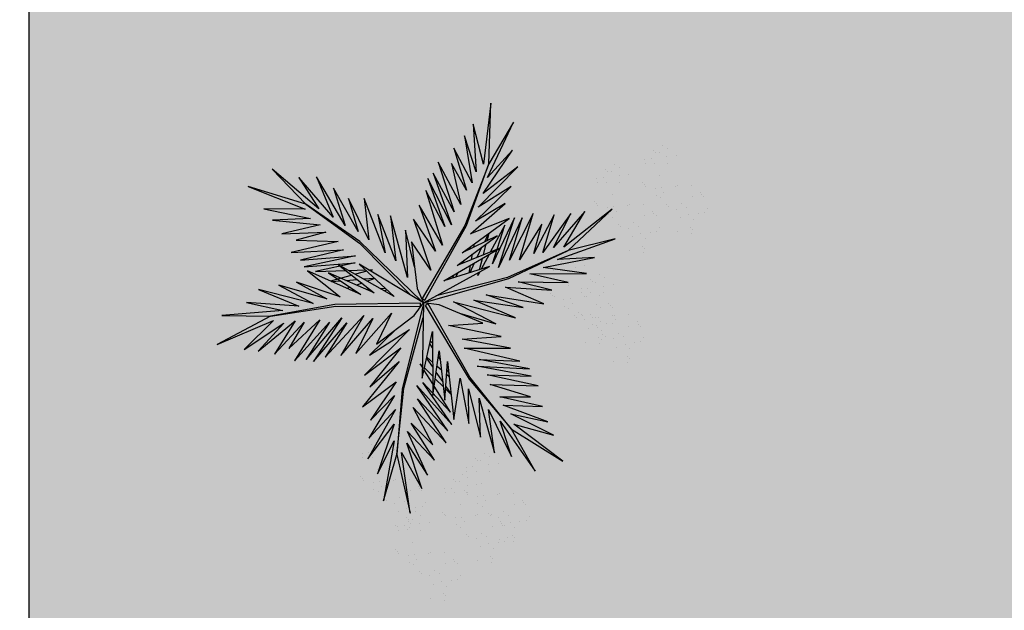
# Model space of a CAD drawing. Units: metres. Extents: x 0 to 1068, y -25 to 782.
# Drawn here: x 471 to 475, y 254 to 257 of the extents above; entities that cross this region are included whole.
import ezdxf

# ---------------------------------------------------------------- set-up
doc = ezdxf.new("R2010")
doc.units = ezdxf.units.M
doc.linetypes.add('CONTINU', pattern=[0])
doc.linetypes.add('CONTINUO', pattern=[0])
for name, color, linetype, lineweight in [('ARQ-Cobertura', 3, 'Continuous', 0), ('ARQ-GRADIL', 32, 'Continuous', 15), ('ÁRVORE', 92, 'Continuous', 15)]:
    doc.layers.add(name, color=color, linetype=linetype, lineweight=lineweight)
for name, color, linetype in [('ARQ-cota 75', 1, 'Continuous'), ('JARDIM', 64, 'CONTINUO'), ('PERGOLA', 8, 'CONTINU'), ('VEGET1', 103, 'Continuous'), ('VEGET2', 71, 'Continuous')]:
    doc.layers.add(name, color=color, linetype=linetype)

# ---------------------------------------------------------------- blocks, each defined once
blk = doc.blocks.new('PERGOLA')
at = {"layer": 'PERGOLA'}
blk.add_line((109628.3825, -73524.0079), (109628.3825, -73539.1079), dxfattribs=at)
blk = doc.blocks.new('VEG2')
at = {"color": 0}
for p, q in [((-0.0215, 1.2559), (-0.0215, 1.2559)), ((-0.0276, 1.2376), (-0.0276, 1.2376)), ((-0.0183, 1.2291), (-0.0183, 1.2291)), ((0.0379, 1.2487), (0.0379, 1.2487)), ((-0.0295, 1.197), (-0.0295, 1.197)), ((-0.0102, 1.1766), (-0.0102, 1.1766)), ((0.0252, 1.1893), (0.0252, 1.1893)), ((-0.0898, 1.1507), (-0.0898, 1.1507)), ((-0.0769, 1.1678), (-0.0769, 1.1678)), ((-0.0509, 1.1712), (-0.0509, 1.1712)), ((-0.0022, 1.1441), (-0.0022, 1.1441)), ((0.0189, 1.1307), (0.0189, 1.1307)), ((0.0411, 1.1524), (0.0411, 1.1524)), ((0.0749, 1.1437), (0.0749, 1.1437)), ((0.0841, 1.1352), (0.0841, 1.1352)), ((-0.2215, 1.0959), (-0.2215, 1.0959)), ((-0.1621, 1.0887), (-0.1621, 1.0887)), ((-0.0754, 1.0998), (-0.0754, 1.0998)), ((-0.0662, 1.0914), (-0.0662, 1.0914)), ((-0.0264, 1.1007), (-0.0264, 1.1007)), ((0.1087, 1.1055), (0.1087, 1.1055)), ((0.1276, 1.0954), (0.1276, 1.0954)), ((-0.2276, 1.0776), (-0.2276, 1.0776)), ((-0.2183, 1.0691), (-0.2183, 1.0691)), ((-0.0609, 1.082), (-0.0609, 1.082)), ((-0.0227, 1.0515), (-0.0227, 1.0515)), ((0.0359, 1.0532), (0.0359, 1.0532)), ((0.0442, 1.0561), (0.0442, 1.0561)), ((0.0948, 1.0823), (0.0948, 1.0823)), ((0.1038, 1.0621), (0.1038, 1.0621)), ((0.1298, 1.0656), (0.1298, 1.0656)), ((0.1721, 1.0554), (0.1721, 1.0554)), ((0.1774, 1.0498), (0.1774, 1.0498)), ((-0.3135, 1.0058), (-0.3135, 1.0058)), ((-0.2769, 1.0078), (-0.2769, 1.0078)), ((-0.2509, 1.0112), (-0.2509, 1.0112)), ((-0.2295, 1.037), (-0.2295, 1.037)), ((-0.2102, 1.0166), (-0.2102, 1.0166)), ((-0.1748, 1.0293), (-0.1748, 1.0293)), ((0.1118, 1.0092), (0.1118, 1.0092)), ((0.1866, 1.0413), (0.1866, 1.0413)), ((-0.3195, 0.9875), (-0.3195, 0.9875)), ((-0.3103, 0.9791), (-0.3103, 0.9791)), ((-0.2898, 0.9907), (-0.2898, 0.9907)), ((-0.2541, 0.9987), (-0.2541, 0.9987)), ((-0.2022, 0.9841), (-0.2022, 0.9841)), ((-0.1811, 0.9707), (-0.1811, 0.9707)), ((-0.1589, 0.9924), (-0.1589, 0.9924)), ((-0.1251, 0.9837), (-0.1251, 0.9837)), ((-0.1159, 0.9752), (-0.1159, 0.9752)), ((-0.3429, 0.9212), (-0.3429, 0.9212)), ((-0.3215, 0.9469), (-0.3215, 0.9469)), ((-0.3022, 0.9265), (-0.3022, 0.9265)), ((-0.2754, 0.9398), (-0.2754, 0.9398)), ((-0.2668, 0.9392), (-0.2668, 0.9392)), ((-0.2662, 0.9314), (-0.2662, 0.9314)), ((-0.2609, 0.922), (-0.2609, 0.922)), ((-0.2264, 0.9407), (-0.2264, 0.9407)), ((-0.1052, 0.9223), (-0.1052, 0.9223)), ((-0.0913, 0.9455), (-0.0913, 0.9455)), ((-0.0724, 0.9354), (-0.0724, 0.9354)), ((0.0413, 0.9245), (0.0413, 0.9245)), ((0.0798, 0.9576), (0.0798, 0.9576)), ((0.082, 0.9298), (0.082, 0.9298)), ((0.1224, 0.9276), (0.1224, 0.9276)), ((0.1285, 0.9459), (0.1285, 0.9459)), ((0.1352, 0.9571), (0.1352, 0.9571)), ((0.1499, 0.9388), (0.1499, 0.9388)), ((0.1753, 0.9591), (0.1753, 0.9591)), ((0.1759, 0.9422), (0.1759, 0.9422)), ((0.1879, 0.9387), (0.1879, 0.9387)), ((-0.3818, 0.9006), (-0.3818, 0.9006)), ((-0.3689, 0.9177), (-0.3689, 0.9177)), ((-0.2942, 0.894), (-0.2942, 0.894)), ((-0.2731, 0.8806), (-0.2731, 0.8806)), ((-0.2509, 0.9023), (-0.2509, 0.9023)), ((-0.2227, 0.8915), (-0.2227, 0.8915)), ((-0.2171, 0.8936), (-0.2171, 0.8936)), ((-0.2078, 0.8852), (-0.2078, 0.8852)), ((-0.1641, 0.8932), (-0.1641, 0.8932)), ((-0.1558, 0.8961), (-0.1558, 0.8961)), ((-0.0962, 0.9021), (-0.0962, 0.9021)), ((-0.0702, 0.9056), (-0.0702, 0.9056)), ((-0.0279, 0.8954), (-0.0279, 0.8954)), ((-0.0226, 0.8898), (-0.0226, 0.8898)), ((-0.0134, 0.8813), (-0.0134, 0.8813)), ((0.0786, 0.8937), (0.0786, 0.8937)), ((0.0996, 0.8802), (0.0996, 0.8802)), ((0.115, 0.9128), (0.115, 0.9128)), ((0.1205, 0.887), (0.1205, 0.887)), ((0.1296, 0.912), (0.1296, 0.912)), ((0.1317, 0.9191), (0.1317, 0.9191)), ((0.1388, 0.9035), (0.1388, 0.9035)), ((0.1752, 0.8793), (0.1752, 0.8793)), ((-0.3674, 0.8497), (-0.3674, 0.8497)), ((-0.3582, 0.8413), (-0.3582, 0.8413)), ((-0.3184, 0.8506), (-0.3184, 0.8506)), ((-0.1833, 0.8554), (-0.1833, 0.8554)), ((-0.1643, 0.8453), (-0.1643, 0.8453)), ((-0.0882, 0.8492), (-0.0882, 0.8492)), ((0.0602, 0.8407), (0.0602, 0.8407)), ((0.0731, 0.8578), (0.0731, 0.8578)), ((0.0991, 0.8612), (0.0991, 0.8612)), ((0.1398, 0.8666), (0.1398, 0.8666)), ((0.1911, 0.8424), (0.1911, 0.8424)), ((-0.3529, 0.8319), (-0.3529, 0.8319)), ((-0.3147, 0.8014), (-0.3147, 0.8014)), ((-0.2561, 0.8031), (-0.2561, 0.8031)), ((-0.2478, 0.806), (-0.2478, 0.806)), ((-0.1972, 0.8322), (-0.1972, 0.8322)), ((-0.1882, 0.8121), (-0.1882, 0.8121)), ((-0.1622, 0.8155), (-0.1622, 0.8155)), ((-0.1202, 0.7976), (-0.1202, 0.7976)), ((-0.1199, 0.8054), (-0.1199, 0.8054)), ((-0.1146, 0.7997), (-0.1146, 0.7997)), ((-0.0648, 0.7971), (-0.0648, 0.7971)), ((-0.0247, 0.7991), (-0.0247, 0.7991)), ((0.1478, 0.8341), (0.1478, 0.8341)), ((0.1689, 0.8207), (0.1689, 0.8207)), ((0.2249, 0.8337), (0.2249, 0.8337)), ((0.2341, 0.8252), (0.2341, 0.8252)), ((0.2587, 0.7955), (0.2587, 0.7955)), ((-0.1802, 0.7591), (-0.1802, 0.7591)), ((-0.1587, 0.7645), (-0.1587, 0.7645)), ((-0.118, 0.7698), (-0.118, 0.7698)), ((-0.1054, 0.7912), (-0.1054, 0.7912)), ((-0.0501, 0.7788), (-0.0501, 0.7788)), ((-0.0241, 0.7822), (-0.0241, 0.7822)), ((0.0746, 0.7898), (0.0746, 0.7898)), ((0.0838, 0.7814), (0.0838, 0.7814)), ((0.0891, 0.772), (0.0891, 0.772)), ((0.1236, 0.7907), (0.1236, 0.7907)), ((0.2448, 0.7723), (0.2448, 0.7723)), ((0.2776, 0.7854), (0.2776, 0.7854)), ((0.2798, 0.7556), (0.2798, 0.7556)), ((-0.1214, 0.7337), (-0.1214, 0.7337)), ((-0.1004, 0.7202), (-0.1004, 0.7202)), ((-0.085, 0.7528), (-0.085, 0.7528)), ((-0.0704, 0.752), (-0.0704, 0.752)), ((-0.0612, 0.7435), (-0.0612, 0.7435)), ((0.1273, 0.7415), (0.1273, 0.7415)), ((0.1859, 0.7432), (0.1859, 0.7432)), ((0.1942, 0.7461), (0.1942, 0.7461)), ((0.2538, 0.7521), (0.2538, 0.7521)), ((0.3221, 0.7454), (0.3221, 0.7454)), ((0.3274, 0.7398), (0.3274, 0.7398)), ((0.3366, 0.7313), (0.3366, 0.7313)), ((-0.2507, 0.6744), (-0.2507, 0.6744)), ((-0.2122, 0.7075), (-0.2122, 0.7075)), ((-0.21, 0.6797), (-0.21, 0.6797)), ((-0.1568, 0.707), (-0.1568, 0.707)), ((-0.1421, 0.6887), (-0.1421, 0.6887)), ((-0.1167, 0.709), (-0.1167, 0.709)), ((-0.1161, 0.6921), (-0.1161, 0.6921)), ((0.2618, 0.6992), (0.2618, 0.6992)), ((-0.2134, 0.6436), (-0.2134, 0.6436)), ((-0.1924, 0.6302), (-0.1924, 0.6302)), ((-0.177, 0.6628), (-0.177, 0.6628)), ((-0.1624, 0.6619), (-0.1624, 0.6619)), ((-0.1532, 0.6535), (-0.1532, 0.6535)), ((0.2298, 0.6476), (0.2298, 0.6476)), ((0.2852, 0.6471), (0.2852, 0.6471)), ((0.2999, 0.6288), (0.2999, 0.6288)), ((0.3253, 0.6491), (0.3253, 0.6491)), ((0.3259, 0.6322), (0.3259, 0.6322)), ((0.1913, 0.6145), (0.1913, 0.6145)), ((0.232, 0.6198), (0.232, 0.6198)), ((0.265, 0.6028), (0.265, 0.6028)), ((0.2796, 0.602), (0.2796, 0.602)), ((0.2888, 0.5935), (0.2888, 0.5935)), ((0.2286, 0.5837), (0.2286, 0.5837)), ((0.2496, 0.5702), (0.2496, 0.5702)), ((-0.8076, 0.2276), (-0.8076, 0.2276)), ((-0.8015, 0.2459), (-0.8015, 0.2459)), ((-0.7983, 0.2191), (-0.7983, 0.2191)), ((-0.7421, 0.2387), (-0.7421, 0.2387)), ((-0.8095, 0.187), (-0.8095, 0.187)), ((-0.7548, 0.1793), (-0.7548, 0.1793)), ((-0.8698, 0.1407), (-0.8698, 0.1407)), ((-0.8569, 0.1578), (-0.8569, 0.1578)), ((-0.8309, 0.1612), (-0.8309, 0.1612)), ((-0.7902, 0.1666), (-0.7902, 0.1666)), ((-0.7822, 0.1341), (-0.7822, 0.1341)), ((-0.7389, 0.1424), (-0.7389, 0.1424)), ((-0.7051, 0.1337), (-0.7051, 0.1337)), ((-0.6876, 0.1476), (-0.6876, 0.1476)), ((-0.6815, 0.1659), (-0.6815, 0.1659)), ((-0.6783, 0.1391), (-0.6783, 0.1391)), ((-0.6221, 0.1587), (-0.6221, 0.1587)), ((-0.8554, 0.0898), (-0.8554, 0.0898)), ((-0.8064, 0.0907), (-0.8064, 0.0907)), ((-0.7611, 0.1207), (-0.7611, 0.1207)), ((-0.6959, 0.1252), (-0.6959, 0.1252)), ((-0.6895, 0.107), (-0.6895, 0.107)), ((-0.6713, 0.0955), (-0.6713, 0.0955)), ((-0.6702, 0.0866), (-0.6702, 0.0866)), ((-0.6524, 0.0854), (-0.6524, 0.0854)), ((-0.6348, 0.0993), (-0.6348, 0.0993)), ((-0.8462, 0.0814), (-0.8462, 0.0814)), ((-0.8409, 0.072), (-0.8409, 0.072)), ((-0.7498, 0.0607), (-0.7498, 0.0607)), ((-0.7441, 0.0432), (-0.7441, 0.0432)), ((-0.7369, 0.0778), (-0.7369, 0.0778)), ((-0.7358, 0.0461), (-0.7358, 0.0461)), ((-0.7109, 0.0812), (-0.7109, 0.0812)), ((-0.6852, 0.0723), (-0.6852, 0.0723)), ((-0.6762, 0.0521), (-0.6762, 0.0521)), ((-0.6622, 0.0541), (-0.6622, 0.0541)), ((-0.6502, 0.0556), (-0.6502, 0.0556)), ((-0.6189, 0.0624), (-0.6189, 0.0624)), ((-0.6079, 0.0454), (-0.6079, 0.0454)), ((-0.5851, 0.0537), (-0.5851, 0.0537)), ((-0.5759, 0.0452), (-0.5759, 0.0452)), ((-0.8027, 0.0415), (-0.8027, 0.0415)), ((-0.7354, 0.0098), (-0.7354, 0.0098)), ((-0.7262, 0.0014), (-0.7262, 0.0014)), ((-0.6864, 0.0107), (-0.6864, 0.0107)), ((-0.6411, 0.0407), (-0.6411, 0.0407)), ((-0.6026, 0.0398), (-0.6026, 0.0398)), ((-0.5934, 0.0313), (-0.5934, 0.0313)), ((-0.5513, 0.0155), (-0.5513, 0.0155)), ((-0.5324, 0.0054), (-0.5324, 0.0054)), ((-0.7209, -0.008), (-0.7209, -0.008)), ((-0.6827, -0.0385), (-0.6827, -0.0385)), ((-0.6682, -0.0008), (-0.6682, -0.0008)), ((-0.6241, -0.0368), (-0.6241, -0.0368)), ((-0.6158, -0.0339), (-0.6158, -0.0339)), ((-0.5652, -0.0077), (-0.5652, -0.0077)), ((-0.5562, -0.0279), (-0.5562, -0.0279)), ((-0.5302, -0.0244), (-0.5302, -0.0244)), ((-0.4879, -0.0346), (-0.4879, -0.0346)), ((-0.4826, -0.0402), (-0.4826, -0.0402)), ((-0.7002, -0.0524), (-0.7002, -0.0524)), ((-0.698, -0.0802), (-0.698, -0.0802)), ((-0.6448, -0.0529), (-0.6448, -0.0529)), ((-0.6301, -0.0712), (-0.6301, -0.0712)), ((-0.6047, -0.0509), (-0.6047, -0.0509)), ((-0.6041, -0.0678), (-0.6041, -0.0678)), ((-0.5482, -0.0808), (-0.5482, -0.0808)), ((-0.4734, -0.0487), (-0.4734, -0.0487)), ((-0.7387, -0.0855), (-0.7387, -0.0855)), ((-0.7014, -0.1163), (-0.7014, -0.1163)), ((-0.665, -0.0972), (-0.665, -0.0972)), ((-0.6504, -0.098), (-0.6504, -0.098)), ((-0.6412, -0.1065), (-0.6412, -0.1065)), ((-0.6804, -0.1298), (-0.6804, -0.1298)), ((-0.6187, -0.1655), (-0.6187, -0.1655)), ((-0.5802, -0.1324), (-0.5802, -0.1324)), ((-0.578, -0.1602), (-0.578, -0.1602)), ((-0.5248, -0.1329), (-0.5248, -0.1329)), ((-0.5101, -0.1512), (-0.5101, -0.1512)), ((-0.4847, -0.1309), (-0.4847, -0.1309)), ((-0.4841, -0.1478), (-0.4841, -0.1478)), ((-0.5814, -0.1963), (-0.5814, -0.1963)), ((-0.545, -0.1772), (-0.545, -0.1772)), ((-0.5304, -0.178), (-0.5304, -0.178)), ((-0.5212, -0.1865), (-0.5212, -0.1865)), ((-0.8737, -0.2414), (-0.8737, -0.2414)), ((-0.8677, -0.2232), (-0.8677, -0.2232)), ((-0.8645, -0.2499), (-0.8645, -0.2499)), ((-0.8082, -0.2303), (-0.8082, -0.2303)), ((-0.5604, -0.2098), (-0.5604, -0.2098)), ((-0.8757, -0.282), (-0.8757, -0.282)), ((-0.821, -0.2897), (-0.821, -0.2897)), ((-1.0776, -0.3224), (-1.0776, -0.3224)), ((-1.0715, -0.3041), (-1.0715, -0.3041)), ((-1.0683, -0.3309), (-1.0683, -0.3309)), ((-1.0121, -0.3113), (-1.0121, -0.3113)), ((-0.936, -0.3283), (-0.936, -0.3283)), ((-0.9231, -0.3112), (-0.9231, -0.3112)), ((-0.8971, -0.3078), (-0.8971, -0.3078)), ((-0.8564, -0.3024), (-0.8564, -0.3024)), ((-0.8051, -0.3266), (-0.8051, -0.3266)), ((-1.0795, -0.363), (-1.0795, -0.363)), ((-1.0248, -0.3707), (-1.0248, -0.3707)), ((-0.8484, -0.3349), (-0.8484, -0.3349)), ((-0.8273, -0.3484), (-0.8273, -0.3484)), ((-0.7712, -0.3354), (-0.7712, -0.3354)), ((-0.762, -0.3438), (-0.762, -0.3438)), ((-0.7375, -0.3735), (-0.7375, -0.3735)), ((-1.1398, -0.4093), (-1.1398, -0.4093)), ((-1.1269, -0.3922), (-1.1269, -0.3922)), ((-1.1009, -0.3888), (-1.1009, -0.3888)), ((-1.0602, -0.3834), (-1.0602, -0.3834)), ((-1.0522, -0.4159), (-1.0522, -0.4159)), ((-1.0089, -0.4076), (-1.0089, -0.4076)), ((-0.9751, -0.4163), (-0.9751, -0.4163)), ((-0.9215, -0.3792), (-0.9215, -0.3792)), ((-0.9123, -0.3877), (-0.9123, -0.3877)), ((-0.9071, -0.397), (-0.9071, -0.397)), ((-0.8725, -0.3784), (-0.8725, -0.3784)), ((-0.7514, -0.3967), (-0.7514, -0.3967)), ((-0.7424, -0.4169), (-0.7424, -0.4169)), ((-0.7185, -0.3837), (-0.7185, -0.3837)), ((-0.7164, -0.4135), (-0.7164, -0.4135)), ((-1.1254, -0.4602), (-1.1254, -0.4602)), ((-1.0764, -0.4593), (-1.0764, -0.4593)), ((-1.0311, -0.4293), (-1.0311, -0.4293)), ((-0.9659, -0.4248), (-0.9659, -0.4248)), ((-0.9413, -0.4545), (-0.9413, -0.4545)), ((-0.8688, -0.4275), (-0.8688, -0.4275)), ((-0.8103, -0.4258), (-0.8103, -0.4258)), ((-0.802, -0.423), (-0.802, -0.423)), ((-0.674, -0.4236), (-0.674, -0.4236)), ((-0.6688, -0.4293), (-0.6688, -0.4293)), ((-0.6595, -0.4377), (-0.6595, -0.4377)), ((-1.1162, -0.4686), (-1.1162, -0.4686)), ((-1.1109, -0.478), (-1.1109, -0.478)), ((-0.9552, -0.4777), (-0.9552, -0.4777)), ((-0.9462, -0.4979), (-0.9462, -0.4979)), ((-0.9224, -0.4646), (-0.9224, -0.4646)), ((-0.9202, -0.4944), (-0.9202, -0.4944)), ((-0.7343, -0.4699), (-0.7343, -0.4699)), ((-1.0727, -0.5085), (-1.0727, -0.5085)), ((-1.0141, -0.5068), (-1.0141, -0.5068)), ((-1.0058, -0.5039), (-1.0058, -0.5039)), ((-0.8779, -0.5046), (-0.8779, -0.5046)), ((-0.8726, -0.5102), (-0.8726, -0.5102)), ((-0.8634, -0.5187), (-0.8634, -0.5187)), ((-0.7663, -0.5214), (-0.7663, -0.5214)), ((-0.711, -0.5219), (-0.711, -0.5219)), ((-0.6963, -0.5403), (-0.6963, -0.5403)), ((-0.6709, -0.5199), (-0.6709, -0.5199)), ((-0.6703, -0.5368), (-0.6703, -0.5368)), ((-0.9382, -0.5508), (-0.9382, -0.5508)), ((-0.8049, -0.5546), (-0.8049, -0.5546)), ((-0.7676, -0.5854), (-0.7676, -0.5854)), ((-0.7642, -0.5492), (-0.7642, -0.5492)), ((-0.7312, -0.5662), (-0.7312, -0.5662)), ((-0.7166, -0.567), (-0.7166, -0.567)), ((-0.7074, -0.5755), (-0.7074, -0.5755)), ((-0.9702, -0.6024), (-0.9702, -0.6024)), ((-0.9148, -0.6029), (-0.9148, -0.6029)), ((-0.9001, -0.6212), (-0.9001, -0.6212)), ((-0.8747, -0.6009), (-0.8747, -0.6009)), ((-0.8741, -0.6178), (-0.8741, -0.6178)), ((-0.7465, -0.5988), (-0.7465, -0.5988)), ((-1.0087, -0.6355), (-1.0087, -0.6355)), ((-0.9714, -0.6663), (-0.9714, -0.6663)), ((-0.968, -0.6302), (-0.968, -0.6302)), ((-0.935, -0.6472), (-0.935, -0.6472)), ((-0.9204, -0.648), (-0.9204, -0.648)), ((-0.9112, -0.6565), (-0.9112, -0.6565)), ((-0.9504, -0.6798), (-0.9504, -0.6798))]:
    blk.add_line(p, q, dxfattribs=at)
at = {"layer": 'VEGET1'}
for p, q in [((0.1232, 0.8859), (0.1599, 0.6273)), ((0.1811, 0.6356), (0.1232, 0.8859)), ((0.2375, 0.8334), (0.1811, 0.6356)), ((0.1912, 0.5777), (0.2375, 0.8334)), ((0.0736, 0.7802), (0.1381, 0.5882)), ((0.1599, 0.6273), (0.0736, 0.7802)), ((0.0505, 0.7238), (0.135, 0.5386)), ((0.1381, 0.5882), (0.0505, 0.7238)), ((0.1911, 0.5076), (0.2633, 0.7179)), ((0.2633, 0.7179), (0.1912, 0.5777)), ((0.0202, 0.6608), (0.1196, 0.5028)), ((0.135, 0.5386), (0.0202, 0.6608)), ((0.1811, 0.6356), (0.1507, 0.3548)), ((0.1579, 0.3581), (0.1811, 0.6356)), ((0.1857, 0.4455), (0.3042, 0.6549)), ((0.3042, 0.6549), (0.1911, 0.5076)), ((0.0277, 0.5952), (0.1117, 0.4369)), ((0.1196, 0.5028), (0.0277, 0.5952)), ((-0.0287, 0.5859), (0.0921, 0.3993)), ((0.1117, 0.4369), (-0.0287, 0.5859)), ((0.2989, 0.5672), (0.1857, 0.4455)), ((0.1903, 0.3847), (0.2989, 0.5672)), ((-0.053, 0.5082), (0.0698, 0.3295)), ((0.0959, 0.3432), (-0.053, 0.5082)), ((-0.0368, 0.5357), (0.0959, 0.3432)), ((0.0921, 0.3993), (-0.0368, 0.5357)), ((0.1832, 0.3276), (0.2925, 0.4905)), ((0.2925, 0.4905), (0.1903, 0.3847)), ((-0.0473, 0.4561), (0.0215, 0.3457)), ((0.0698, 0.3295), (-0.0473, 0.4561)), ((0.1702, 0.2401), (0.3259, 0.433)), ((0.3259, 0.433), (0.1832, 0.3276)), ((-0.0274, 0.3583), (-0.0506, 0.3813)), ((-0.0501, 0.3771), (-0.0283, 0.3453)), ((0.017, 0.3141), (-0.0177, 0.3486)), ((0.0276, 0.336), (0.065, 0.2761)), ((0.1507, 0.3548), (0.068, 0.0534)), ((0.0692, 0.005), (0.1579, 0.3581)), ((0.1631, 0.1829), (0.295, 0.3488)), ((0.295, 0.3488), (0.1702, 0.2401)), ((-0.0317, 0.296), (-0.0424, 0.3052)), ((-0.0151, 0.3261), (0.0128, 0.2854)), ((0.0632, 0.2681), (0.0278, 0.3034)), ((0.1262, 0.105), (0.3175, 0.2985)), ((0.3175, 0.2985), (0.1631, 0.1829)), ((-0.0405, 0.2867), (-0.0331, 0.2755)), ((0.0093, 0.2607), (-0.0095, 0.2768)), ((0.028, 0.2633), (0.0538, 0.2258)), ((0.081, 0.2505), (0.0719, 0.2595)), ((0.072, 0.2649), (0.081, 0.2505)), ((-0.0044, 0.2319), (0.0034, 0.2201)), ((0.0532, 0.223), (0.0281, 0.2445)), ((0.2971, 0.2136), (0.1262, 0.105)), ((0.1813, 0.1021), (0.2971, 0.2136)), ((0.0285, 0.1821), (0.0402, 0.1644)), ((0.0377, 0.1536), (0.0286, 0.1615)), ((-0.324, 0.0557), (-0.1467, -0.0203)), ((-0.0608, -0.0132), (-0.324, 0.0557)), ((-0.2403, 0.0804), (-0.0608, -0.0132)), ((-0.0858, 0.0359), (-0.2403, 0.0804)), ((-0.3563, 0.011), (-0.1998, -0.0427)), ((-0.1467, -0.0203), (-0.3563, 0.011)), ((0.0671, 0.0056), (0.0692, 0.005)), ((-0.4446, -0.0043), (-0.282, -0.0752)), ((-0.1998, -0.0427), (-0.4446, -0.0043)), ((0.0543, -0.0126), (-0.2958, -0.1123)), ((-0.2894, -0.1169), (0.013, -0.0378)), ((0.0549, -0.0147), (0.0543, -0.0126)), ((0.0786, -0.0152), (0.077, -0.0167)), ((0.077, -0.0167), (0.3384, -0.2701)), ((0.3392, -0.2622), (0.1195, -0.0399)), ((0.5406, -0.0081), (0.5457, -0.0081)), ((-0.4778, -0.062), (-0.3351, -0.0976)), ((-0.282, -0.0752), (-0.4778, -0.062)), ((0.2214, -0.0637), (0.2329, -0.0598)), ((0.2507, -0.07), (0.2296, -0.0712)), ((0.3103, -0.0664), (0.2962, -0.0673)), ((0.3758, -0.0625), (0.3625, -0.0633)), ((0.3795, -0.0748), (0.3928, -0.0701)), ((-0.2958, -0.1123), (-0.5477, -0.2311)), ((-0.5477, -0.2311), (-0.2894, -0.1169)), ((-0.5474, -0.0948), (-0.3854, -0.1319)), ((-0.3351, -0.0976), (-0.5474, -0.0948)), ((-0.1721, -0.1401), (-0.1642, -0.1252)), ((-0.1642, -0.1252), (-0.1674, -0.1375)), ((-0.0787, -0.1364), (-0.0692, -0.1175)), ((-0.0586, -0.1142), (-0.0609, -0.126)), ((0.1351, -0.1161), (0.207, -0.3784)), ((0.1437, -0.3183), (0.1351, -0.1161)), ((0.2738, -0.1118), (0.305, -0.1009)), ((0.3213, -0.1102), (0.2759, -0.1138)), ((0.3284, -0.0926), (0.3518, -0.0845)), ((0.3972, -0.1042), (0.3481, -0.1081)), ((0.3709, -0.126), (0.4628, -0.1011)), ((0.4589, -0.0994), (0.4205, -0.1024)), ((-0.4419, -0.1583), (-0.66, -0.201)), ((-0.3854, -0.1319), (-0.626, -0.1341)), ((-0.626, -0.1341), (-0.4419, -0.1583)), ((-0.3523, -0.3698), (-0.2519, -0.1586)), ((-0.2519, -0.1586), (-0.3204, -0.3701)), ((-0.2115, -0.2142), (-0.1783, -0.1518)), ((-0.1706, -0.1493), (-0.1834, -0.1977)), ((-0.1488, -0.1774), (-0.1292, -0.1363)), ((-0.1264, -0.1355), (-0.1326, -0.1679)), ((0.1051, -0.1623), (0.1437, -0.3183)), ((0.2838, -0.1496), (0.2961, -0.1463)), ((0.3007, -0.149), (0.2838, -0.1496)), ((0.3079, -0.1431), (0.3562, -0.13)), ((0.3845, -0.1461), (0.3139, -0.1486)), ((0.3566, -0.2089), (0.5739, -0.1624)), ((0.3577, -0.1794), (0.5259, -0.1413)), ((0.5739, -0.1624), (0.3577, -0.1794)), ((0.5259, -0.1413), (0.396, -0.1458)), ((-0.5026, -0.1933), (-0.7472, -0.2811)), ((-0.66, -0.201), (-0.5026, -0.1933)), ((-0.436, -0.3437), (-0.3409, -0.1918)), ((-0.3998, -0.3879), (-0.2986, -0.1899)), ((-0.3409, -0.1918), (-0.3998, -0.3879)), ((-0.2986, -0.1899), (-0.3523, -0.3698)), ((-0.3204, -0.3701), (-0.2269, -0.1744)), ((-0.2269, -0.1744), (-0.278, -0.3391)), ((-0.1816, -0.2462), (-0.1603, -0.2016)), ((-0.1372, -0.1924), (-0.1418, -0.2167)), ((-0.1054, -0.1898), (-0.0991, -0.1771)), ((0.1841, -0.1869), (0.2618, -0.3841)), ((0.207, -0.3784), (0.1841, -0.1869)), ((0.5896, -0.1902), (0.3566, -0.2089)), ((0.407, -0.2336), (0.5896, -0.1902)), ((-0.7472, -0.2811), (-0.5477, -0.2311)), ((-0.5477, -0.2311), (-0.7355, -0.4063)), ((-0.7355, -0.4063), (-0.5299, -0.2452)), ((-0.6192, -0.3965), (-0.4851, -0.2446)), ((-0.5299, -0.2452), (-0.6192, -0.3965)), ((-0.5588, -0.3882), (-0.4406, -0.2225)), ((-0.4851, -0.2446), (-0.5588, -0.3882)), ((-0.4891, -0.383), (-0.402, -0.2179)), ((-0.4406, -0.2225), (-0.4891, -0.383)), ((-0.402, -0.2179), (-0.436, -0.3437)), ((-0.278, -0.3391), (-0.2169, -0.2243)), ((-0.1873, -0.2124), (-0.1998, -0.2596)), ((-0.1472, -0.2455), (-0.1498, -0.2594)), ((-0.1348, -0.2484), (-0.1288, -0.2365)), ((0.2301, -0.2217), (0.3193, -0.453)), ((0.2618, -0.3841), (0.2301, -0.2217)), ((0.6291, -0.2224), (0.407, -0.2336)), ((0.4298, -0.2694), (0.6291, -0.2224)), ((-0.2033, -0.2729), (-0.2117, -0.3045)), ((-0.2082, -0.302), (-0.1916, -0.2672)), ((0.2994, -0.2767), (0.3858, -0.4528)), ((0.3193, -0.453), (0.2994, -0.2767)), ((0.3384, -0.2701), (0.5672, -0.4289)), ((0.5672, -0.4289), (0.3392, -0.2622)), ((0.6089, -0.2758), (0.4298, -0.2694)), ((0.4829, -0.3092), (0.6089, -0.2758)), ((0.3453, -0.3114), (0.4491, -0.4967)), ((0.3858, -0.4528), (0.3453, -0.3114)), ((0.6695, -0.3022), (0.4829, -0.3092)), ((0.5062, -0.3404), (0.6695, -0.3022)), ((0.4002, -0.3378), (0.5224, -0.5451)), ((0.4491, -0.4967), (0.4002, -0.3378)), ((0.4513, -0.3735), (0.5973, -0.5412)), ((0.5224, -0.5451), (0.4513, -0.3735)), ((0.7088, -0.3599), (0.5062, -0.3404)), ((0.5476, -0.3679), (0.7088, -0.3599)), ((0.7462, -0.4081), (0.5476, -0.3679)), ((0.512, -0.4087), (0.7103, -0.5766)), ((0.5973, -0.5412), (0.512, -0.4087)), ((0.5706, -0.4064), (0.7462, -0.4081)), ((0.8129, -0.5039), (0.5706, -0.4064)), ((0.5672, -0.4289), (0.8129, -0.5039)), ((0.7103, -0.5766), (0.5672, -0.4289))]:
    blk.add_line(p, q, dxfattribs=at)
at = {"layer": 'VEGET2'}
for p, q in [((-0.4075, 0.7076), (-0.3076, 0.5278)), ((-0.2594, 0.494), (-0.4075, 0.7076)), ((-0.5254, 0.6639), (-0.3166, 0.507)), ((-0.3076, 0.5278), (-0.5254, 0.6639)), ((-0.3076, 0.6441), (-0.2594, 0.494)), ((-0.2099, 0.4444), (-0.3076, 0.6441)), ((-0.2342, 0.6285), (-0.2099, 0.4444)), ((-0.1698, 0.3967), (-0.2342, 0.6285)), ((-0.4858, 0.5541), (-0.3044, 0.4639)), ((-0.3166, 0.507), (-0.4858, 0.5541)), ((-0.1759, 0.5628), (-0.1698, 0.3967)), ((-0.1236, 0.357), (-0.1759, 0.5628)), ((-0.3076, 0.5278), (-0.1304, 0.3078)), ((-0.1277, 0.3152), (-0.3076, 0.5278)), ((-0.1262, 0.504), (-0.1236, 0.357)), ((-0.0882, 0.3115), (-0.1262, 0.504)), ((-0.4622, 0.4979), (-0.2716, 0.4266)), ((-0.3044, 0.4639), (-0.4622, 0.4979)), ((-0.0619, 0.4869), (-0.0882, 0.3115)), ((-0.0355, 0.2405), (-0.0619, 0.4869)), ((-0.4391, 0.4319), (-0.2571, 0.3905)), ((-0.2716, 0.4266), (-0.4391, 0.4319)), ((-0.3874, 0.3908), (-0.2161, 0.3382)), ((-0.2571, 0.3905), (-0.3874, 0.3908)), ((-0.0242, 0.4056), (-0.0355, 0.2405)), ((-0.0002, 0.195), (-0.0242, 0.4056)), ((0.0273, 0.3859), (-0.0002, 0.195)), ((0.0289, 0.1138), (0.0273, 0.3859)), ((-0.4208, 0.3444), (-0.2034, 0.2978)), ((-0.2161, 0.3382), (-0.4208, 0.3444)), ((-0.391, 0.3031), (-0.1611, 0.2609)), ((-0.2034, 0.2978), (-0.391, 0.3031)), ((-0.1304, 0.3078), (0.0472, -0.0042)), ((0.0593, 0.0029), (-0.1277, 0.3152)), ((0.0729, 0.3115), (0.0289, 0.1138)), ((0.0669, -0.0081), (0.0729, 0.3115)), ((-0.383, 0.2722), (-0.1698, 0.2326)), ((-0.1611, 0.2609), (-0.383, 0.2722)), ((-0.3421, 0.2394), (-0.106, 0.1847)), ((-0.1698, 0.2326), (-0.3421, 0.2394)), ((0.4181, 0.2157), (0.2829, 0.0575)), ((0.4856, 0.2223), (0.3203, 0.0452)), ((0.3203, 0.0452), (0.4181, 0.2157)), ((0.5346, 0.2413), (0.3937, 0.0765)), ((0.3937, 0.0765), (0.4856, 0.2223)), ((0.4137, 0.0548), (0.5346, 0.2413)), ((0.5653, 0.2328), (0.4137, 0.0548)), ((0.6159, 0.2379), (0.4669, 0.073)), ((0.4669, 0.073), (0.5653, 0.2328)), ((0.5083, 0.0638), (0.6159, 0.2379)), ((0.7009, 0.2101), (0.574, 0.0732)), ((0.6125, 0.0676), (0.7009, 0.2101)), ((-0.106, 0.1847), (-0.3025, 0.1842)), ((-0.3025, 0.1842), (-0.098, 0.1463)), ((0.3547, 0.2066), (0.2027, 0.0354)), ((0.2829, 0.0575), (0.3547, 0.2066)), ((0.6395, 0.1859), (0.5083, 0.0638)), ((0.574, 0.0732), (0.6395, 0.1859)), ((0.7695, 0.1971), (0.6125, 0.0676)), ((0.6612, 0.0774), (0.7695, 0.1971)), ((0.8301, 0.1895), (0.6612, 0.0774)), ((0.7047, 0.0664), (0.8301, 0.1895)), ((0.9449, 0.1688), (0.7047, 0.0664)), ((0.7182, 0.0482), (0.9449, 0.1688)), ((-0.098, 0.1463), (-0.263, 0.1338)), ((-0.263, 0.1338), (-0.0388, 0.0878)), ((0.2665, 0.167), (0.1073, 0.0457)), ((0.2027, 0.0354), (0.2665, 0.167)), ((-0.0388, 0.0878), (-0.1846, 0.0773)), ((-0.1846, 0.0773), (0, 0)), ((0.1073, 0.0457), (0.0669, -0.0081)), ((0.7182, 0.0482), (0.4391, 0.0048)), ((0.4441, -0.0013), (0.7182, 0.0482)), ((0.6649, 0.0234), (0.9238, 0.0449)), ((0.9238, 0.0449), (0.7182, 0.0482)), ((0, 0), (0.0669, -0.0081)), ((0.0472, -0.0042), (0.0593, 0.0029)), ((0.0801, 0.007), (0.0801, -0.007)), ((0.4391, 0.0048), (0.0801, 0.007)), ((0.5971, 0.0054), (0.8189, -0.0099)), ((0.7687, -0.0657), (0.5971, 0.0054)), ((0.8189, -0.0099), (0.6649, 0.0234)), ((0.0669, -0.0081), (-0.2129, -0.1627)), ((0.0612, -0.0201), (-0.1159, -0.3382)), ((-0.1081, -0.3369), (0.0733, -0.0271)), ((0.0733, -0.0271), (0.0612, -0.0201)), ((0.0933, -0.07), (0.0669, -0.0081)), ((0.0669, -0.0081), (0.3406, -0.1731)), ((0.0801, -0.007), (0.4441, -0.0013)), ((0.1914, -0.0362), (0.4279, -0.1708)), ((0.3406, -0.1731), (0.1914, -0.0362)), ((0.4212, -0.0336), (0.6069, -0.097)), ((0.5599, -0.1442), (0.4212, -0.0336)), ((0.4783, -0.0257), (0.6826, -0.0833)), ((0.6069, -0.097), (0.4783, -0.0257)), ((0.5358, -0.0055), (0.7687, -0.0657)), ((0.6826, -0.0833), (0.5358, -0.0055)), ((0.1187, -0.2686), (0.0933, -0.07)), ((0.2763, -0.0516), (0.4706, -0.1361)), ((0.4279, -0.1708), (0.2763, -0.0516)), ((0.3333, -0.0437), (0.5599, -0.1442)), ((0.4706, -0.1361), (0.3333, -0.0437)), ((-0.0198, -0.1019), (-0.2546, -0.2394)), ((-0.2129, -0.1627), (-0.0198, -0.1019)), ((0.0366, -0.1475), (0.1187, -0.2686)), ((0.1089, -0.3647), (0.0366, -0.1475)), ((-0.2546, -0.2394), (-0.0755, -0.1677)), ((-0.0755, -0.1677), (-0.2459, -0.2937)), ((-0.0972, -0.2211), (-0.2975, -0.3671)), ((-0.2459, -0.2937), (-0.0972, -0.2211)), ((0.0156, -0.228), (0.1089, -0.3647)), ((0.085, -0.4241), (0.0156, -0.228)), ((-0.0137, -0.2543), (0.085, -0.4241)), ((0.057, -0.486), (-0.0137, -0.2543)), ((-0.2975, -0.3671), (-0.1324, -0.3022)), ((-0.1324, -0.3022), (-0.2802, -0.4313)), ((-0.0233, -0.3334), (0.057, -0.486)), ((0.049, -0.5378), (-0.0233, -0.3334)), ((-0.1541, -0.3556), (-0.3062, -0.5038)), ((-0.2802, -0.4313), (-0.1541, -0.3556)), ((-0.2101, -0.6003), (-0.1081, -0.3369)), ((-0.1159, -0.3382), (-0.2101, -0.6003)), ((-0.0521, -0.34), (0.049, -0.5378)), ((0.0262, -0.5602), (-0.0521, -0.34)), ((-0.1654, -0.4155), (-0.334, -0.5871)), ((-0.3062, -0.5038), (-0.1654, -0.4155)), ((-0.063, -0.3951), (0.0262, -0.5602)), ((0.0054, -0.6066), (-0.063, -0.3951)), ((-0.0916, -0.4263), (0.0054, -0.6066)), ((-0.0515, -0.601), (-0.0916, -0.4263)), ((-0.334, -0.5871), (-0.1866, -0.4741)), ((-0.1866, -0.4741), (-0.3107, -0.6585)), ((-0.1163, -0.4879), (-0.0515, -0.601)), ((-0.0612, -0.6663), (-0.1163, -0.4879)), ((-0.2049, -0.5418), (-0.3157, -0.7767)), ((-0.3107, -0.6585), (-0.2049, -0.5418)), ((-0.1404, -0.5185), (-0.0612, -0.6663)), ((-0.1068, -0.7192), (-0.1404, -0.5185)), ((-0.1563, -0.5656), (-0.1068, -0.7192)), ((-0.1437, -0.7678), (-0.1563, -0.5656)), ((-0.3157, -0.7767), (-0.2101, -0.6003)), ((-0.219, -0.857), (-0.1875, -0.5977)), ((-0.2101, -0.6003), (-0.219, -0.857)), ((-0.1875, -0.5977), (-0.1437, -0.7678))]:
    blk.add_line(p, q, dxfattribs=at)
blk = doc.blocks.new('JARDIMADM')
at = {"layer": 'JARDIM', "linetype": 'CONTINUO', "xscale": 1.190315643058797, "yscale": 1.190315643058797, "zscale": 1.190315643058797}
blk.add_blockref('VEG2', (-2537052.3799, 1743332.3461), dxfattribs=at)

msp = doc.modelspace()

# ---------------------------------------------------------------- hatches: boundary and pattern name
at = {"layer": 'ÁRVORE'}
h = msp.add_hatch(dxfattribs=at)
h.set_pattern_fill('AR-SAND', color=256, scale=0.004, angle=90)
h.set_pattern_definition([(127.5, (-2536646.07791, 1743526.3024), (-0.195765294932, -0.006400125184), [0, -0.154432, 0, -0.17272, 0, -0.1651]), (97.5, (-2536646.0779, 1743526.3024), (-0.286730040227, 0.179809313255), [0, -0.083312, 0, -0.139192, 0, -0.05334]), (57.5, (-2536646.07791, 1743526.17743), (-0.000574873871, 0.316396948097), [0, -0.0508, 0, -0.18288, 0, -0.23876]), (47.5, (-2536646.0779, 1743526.17743), (-0.089171729303, 0.30542258099), [0, -0.0254, 0, -0.119888, 0, -0.13716])])
h.paths.add_polyline_path([(485.6527, 266.6515), (470.5527, 266.6515), (470.5527, 251.5515), (485.6527, 251.5515)])

# ---------------------------------------------------------------- linework, layer by layer
at = {"layer": 'ARQ-Cobertura'}
for p, q in [((470.5527, 256.4515), (470.5527, 266.6515)), ((470.5527, 251.5515), (470.5527, 256.4515))]:
    msp.add_line(p, q, dxfattribs=at)
at = {"layer": 'ARQ-GRADIL'}
msp.add_lwpolyline([(603.0065, 376.9893), (381.6087, 376.4906), (326.4634, 308.9504, 0.308062), (326.472, 306.4422), (362.9852, 257.8226, 0.199257), (473.2041, 193.3388, 0.014063), (492.5576, 191.3201, 0.080541), (546.3654, 195.9009, 0.061335), (581.1207, 209.3084, 0.10157), (625.3838, 246.0748, -0.001756), (662.4271, 292.0031)], format="xyb", close=True, dxfattribs=at)

# ---------------------------------------------------------------- block references
at = {"layer": 'ARQ-Cobertura', "rotation": 180}
msp.add_blockref('JARDIMADM', (-2536579.7515, 1743587.4932), dxfattribs=at)
at = {"layer": 'ARQ-cota 75', "color": 251, "ltscale": 0.02, "zscale": 25.4, "rotation": 180}
msp.add_blockref('PERGOLA', (110098.9351, -73272.4564), dxfattribs=at)

doc.saveas('drawing.dxf')
